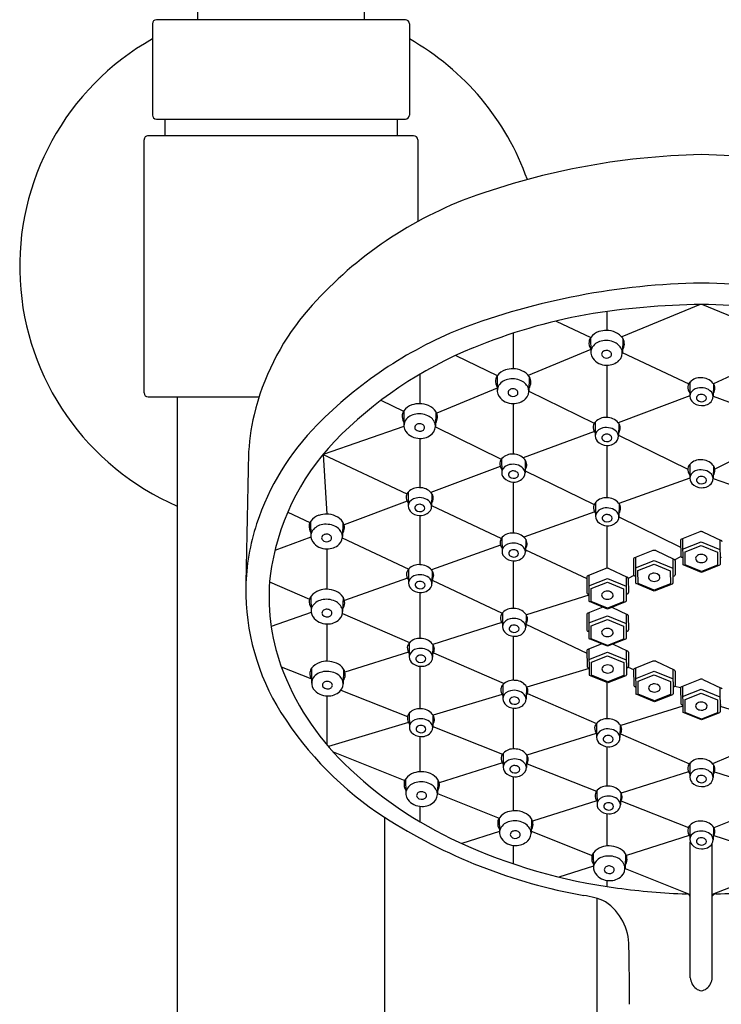
# Model space of a CAD drawing. Units: inches. Extents: x 753.5 to 764.6, y 68.4 to 124.6.
# Drawn here: x 757.8 to 761.1, y 103.5 to 108.2 of the extents above; entities that cross this region are included whole.
import ezdxf

# ---------------------------------------------------------------- set-up
doc = ezdxf.new("R2010")
doc.units = ezdxf.units.IN
doc.header["$LTSCALE"] = 0.64311
doc.header["$MEASUREMENT"] = 0
doc.layers.get('0').update_dxf_attribs({"color": 255, "linetype": 'CONTINUOUS'})

msp = doc.modelspace()

# ---------------------------------------------------------------- linework, layer by layer
for p, q in [((758.6455, 118.8971), (758.6455, 108.2195)), ((759.4371, 118.8971), (759.4371, 108.2195)), ((758.4311, 108.1998), (758.4311, 107.7667)), ((759.6319, 108.2195), (758.4508, 108.2195)), ((759.6515, 108.1998), (759.6515, 107.7667)), ((758.4508, 107.747), (759.6319, 107.747)), ((758.4901, 107.747), (758.4901, 107.6683)), ((759.5925, 107.747), (759.5925, 107.6683)), ((758.3917, 106.4478), (758.3917, 107.6486)), ((759.6712, 107.6683), (758.4114, 107.6683)), ((759.6909, 107.6486), (759.6909, 107.2613)), ((760.5882, 106.8336), (760.5882, 106.7439)), ((761.0314, 106.8669), (760.659, 106.7134)), ((761.0425, 106.8669), (761.4149, 106.7134)), ((760.3476, 106.7884), (760.5121, 106.7106)), ((760.1445, 106.7312), (760.1445, 106.5619)), ((760.5113, 106.7096), (760.5124, 106.6401)), ((760.6645, 106.7061), (760.662, 106.6375)), ((760.5122, 106.6529), (760.2156, 106.5306)), ((759.872, 106.6256), (760.0684, 106.5292)), ((760.6619, 106.6398), (760.9772, 106.4906)), ((761.412, 106.6398), (761.095, 106.4898)), ((760.5882, 106.5791), (760.5882, 106.33)), ((759.701, 106.5364), (759.701, 106.3959)), ((760.0672, 106.5276), (760.0684, 106.4582)), ((760.2204, 106.5242), (760.2179, 106.4556)), ((760.0682, 106.4698), (759.7806, 106.3513)), ((760.9821, 106.4974), (760.9824, 106.4319)), ((761.0945, 106.4904), (761.0933, 106.4304)), ((758.4114, 106.4281), (758.9374, 106.4281)), ((758.5492, 106.4281), (758.5492, 99.3894)), ((759.5162, 106.4125), (759.623, 106.3602)), ((760.2179, 106.4558), (760.5288, 106.3032)), ((760.9824, 106.433), (760.6415, 106.3059)), ((761.0933, 106.4323), (761.4323, 106.3059)), ((760.1445, 106.3972), (760.1445, 106.1559)), ((759.624, 106.3616), (759.6251, 106.2922)), ((759.7772, 106.3582), (759.7747, 106.2896)), ((759.6254, 106.2873), (759.241, 106.1548)), ((759.7745, 106.2859), (760.0875, 106.1326)), ((760.5327, 106.3085), (760.5331, 106.243)), ((760.6452, 106.3015), (760.6439, 106.2415)), ((759.701, 106.2312), (759.701, 105.9973)), ((760.5293, 106.264), (760.1916, 106.1382)), ((760.644, 106.2467), (760.973, 106.0852)), ((761.4298, 106.2467), (761.101, 106.0853)), ((760.5882, 106.1982), (760.5882, 105.9486)), ((759.241, 106.1548), (759.6395, 105.9674)), ((759.241, 106.1548), (759.2593, 105.8715)), ((760.089, 106.1344), (760.0894, 106.0689)), ((760.0823, 106.0974), (759.7528, 105.9746)), ((760.2015, 106.1273), (760.2002, 106.0674)), ((760.9821, 106.1076), (760.9824, 106.0421)), ((761.0945, 106.1005), (761.0933, 106.0406)), ((760.2005, 106.0772), (760.528, 105.9167)), ((760.9824, 106.0419), (760.6452, 105.9224)), ((761.0933, 106.0412), (761.4287, 105.9224)), ((760.1445, 106.0241), (760.1445, 105.7816)), ((759.6452, 105.9758), (759.6455, 105.9103)), ((759.7577, 105.9687), (759.7564, 105.9088)), ((759.6409, 105.9329), (759.3409, 105.821)), ((759.756, 105.9126), (760.0878, 105.7566)), ((760.5345, 105.9271), (760.5349, 105.8616)), ((760.647, 105.92), (760.6457, 105.8601)), ((759.0737, 105.8815), (759.179, 105.8318)), ((759.701, 105.8655), (759.701, 105.6314)), ((760.5314, 105.8821), (760.1945, 105.7627)), ((760.6458, 105.859), (760.9389, 105.7153)), ((759.1823, 105.8372), (759.1834, 105.7678)), ((759.3355, 105.8338), (759.333, 105.7652)), ((760.5882, 105.8168), (760.5882, 105.6145)), ((759.1837, 105.7624), (759.0125, 105.6986)), ((759.3326, 105.7594), (759.6477, 105.6108)), ((760.0906, 105.7601), (760.0909, 105.6946)), ((761.0298, 105.7877), (760.9435, 105.753)), ((761.0443, 105.7873), (761.1304, 105.7466)), ((760.0838, 105.7235), (759.7556, 105.6073)), ((760.2031, 105.7531), (760.2018, 105.6931)), ((760.9387, 105.7483), (760.9391, 105.6744)), ((760.948, 105.7548), (760.9486, 105.6346)), ((760.9482, 105.7059), (761.0367, 105.7405)), ((760.9599, 105.6927), (761.0366, 105.7228)), ((761.0366, 105.7228), (761.1136, 105.6911)), ((761.0367, 105.7405), (761.1256, 105.7042)), ((761.1254, 105.749), (761.1259, 105.633)), ((759.2593, 105.7068), (759.2593, 105.5151)), ((760.202, 105.7029), (760.493, 105.566)), ((760.806, 105.6987), (760.7197, 105.664)), ((760.7242, 105.6658), (760.7248, 105.5456)), ((760.8205, 105.6983), (760.9066, 105.6576)), ((760.91, 105.6552), (760.9401, 105.6705)), ((760.9484, 105.6651), (760.9452, 105.6664)), ((760.9602, 105.631), (760.9599, 105.6927)), ((761.1136, 105.6911), (761.1139, 105.6294)), ((761.1318, 105.6665), (761.1258, 105.6641)), ((760.1445, 105.6498), (760.1445, 105.4238)), ((760.7149, 105.6593), (760.7154, 105.5854)), ((760.7245, 105.6169), (760.813, 105.6515)), ((760.7361, 105.6037), (760.8128, 105.6338)), ((760.8128, 105.6338), (760.8898, 105.6021)), ((760.813, 105.6515), (760.9018, 105.6152)), ((760.9016, 105.66), (760.9022, 105.544)), ((760.9122, 105.6517), (760.9126, 105.584)), ((761.0373, 105.5952), (760.9514, 105.6304)), ((761.0372, 105.5994), (760.9602, 105.631)), ((761.1139, 105.6294), (761.0372, 105.5994)), ((761.1231, 105.6288), (761.0373, 105.5952)), ((759.6468, 105.6099), (759.6472, 105.5443)), ((759.7593, 105.6028), (759.7581, 105.5429)), ((760.4929, 105.5743), (760.4933, 105.5003)), ((760.584, 105.6136), (760.4977, 105.5789)), ((760.5022, 105.5807), (760.5028, 105.4606)), ((760.5985, 105.6132), (760.6846, 105.5726)), ((760.6796, 105.5749), (760.6801, 105.4589)), ((760.7171, 105.5802), (760.6902, 105.5667)), ((760.7246, 105.5761), (760.7214, 105.5774)), ((760.7364, 105.542), (760.7361, 105.6037)), ((760.8898, 105.6021), (760.8901, 105.5405)), ((760.908, 105.5775), (760.902, 105.5751)), ((758.9876, 105.5495), (759.1772, 105.4674)), ((759.6425, 105.5672), (759.3429, 105.461)), ((759.7589, 105.5584), (760.092, 105.4013)), ((760.5024, 105.5318), (760.5909, 105.5665)), ((760.5141, 105.5187), (760.5908, 105.5487)), ((760.5908, 105.5487), (760.6678, 105.5171)), ((760.5909, 105.5665), (760.6798, 105.5301)), ((760.6902, 105.5667), (760.6905, 105.4989)), ((760.8135, 105.5062), (760.7276, 105.5415)), ((760.8134, 105.5104), (760.7364, 105.542)), ((760.8901, 105.5405), (760.8134, 105.5104)), ((760.8993, 105.5398), (760.8135, 105.5062)), ((759.1835, 105.4808), (759.1847, 105.4114)), ((759.3367, 105.4773), (759.3342, 105.4087)), ((759.701, 105.4996), (759.701, 105.2812)), ((760.5027, 105.4865), (760.2065, 105.393)), ((760.5026, 105.4911), (760.4994, 105.4924)), ((760.5144, 105.457), (760.5141, 105.5187)), ((760.6678, 105.5171), (760.6681, 105.4554)), ((760.686, 105.4924), (760.68, 105.4901)), ((760.5689, 105.4304), (760.4977, 105.4018)), ((760.5915, 105.4211), (760.5056, 105.4564)), ((760.5914, 105.4254), (760.5144, 105.457)), ((760.6681, 105.4554), (760.5914, 105.4254)), ((760.6773, 105.4547), (760.5915, 105.4211)), ((759.1851, 105.4051), (758.995, 105.3378)), ((759.3334, 105.3998), (759.6523, 105.2617)), ((760.0926, 105.4021), (760.093, 105.3366)), ((760.2051, 105.395), (760.2038, 105.3351)), ((760.4929, 105.3971), (760.4934, 105.3232)), ((760.5022, 105.4036), (760.5028, 105.2834)), ((760.5025, 105.3547), (760.591, 105.3893)), ((760.591, 105.3893), (760.6798, 105.353)), ((760.6126, 105.4294), (760.6846, 105.3954)), ((760.6796, 105.3978), (760.6802, 105.2818)), ((760.6902, 105.3896), (760.6906, 105.3218)), ((759.2593, 105.3503), (759.2593, 105.1729)), ((760.0899, 105.3563), (759.7623, 105.2529)), ((760.2041, 105.3484), (760.4941, 105.2117)), ((760.5141, 105.3415), (760.5908, 105.3716)), ((760.5144, 105.2798), (760.5141, 105.3415)), ((760.5908, 105.3716), (760.6678, 105.3399)), ((760.6678, 105.3399), (760.6681, 105.2783)), ((760.1445, 105.2919), (760.1445, 105.0826)), ((760.5027, 105.3139), (760.4994, 105.3152)), ((760.686, 105.3153), (760.68, 105.3129)), ((759.6502, 105.2595), (759.6505, 105.194)), ((759.7626, 105.2525), (759.7614, 105.1925)), ((760.5645, 105.2551), (760.4988, 105.2286)), ((760.5915, 105.244), (760.5056, 105.2793)), ((760.5914, 105.2482), (760.5144, 105.2798)), ((760.6681, 105.2783), (760.5914, 105.2482)), ((760.6773, 105.2776), (760.5915, 105.244)), ((760.6178, 105.2543), (760.6857, 105.2223)), ((759.6461, 105.2163), (759.3448, 105.1212)), ((759.7653, 105.2128), (760.1009, 105.0676)), ((760.494, 105.224), (760.4944, 105.15)), ((760.5033, 105.2304), (760.5039, 105.1103)), ((760.5036, 105.1815), (760.5921, 105.2162)), ((760.5152, 105.1684), (760.5919, 105.1984)), ((760.5919, 105.1984), (760.6689, 105.1668)), ((760.5921, 105.2162), (760.6809, 105.1798)), ((760.6807, 105.2246), (760.6812, 105.1086)), ((760.6913, 105.2164), (760.6917, 105.1486)), ((760.5155, 105.1067), (760.5152, 105.1684)), ((760.6689, 105.1668), (760.6692, 105.1051)), ((760.8068, 105.1732), (760.7206, 105.1385)), ((760.8213, 105.1728), (760.9074, 105.1321)), ((759.0429, 105.1472), (759.1835, 105.0917)), ((759.1859, 105.1386), (759.1871, 105.0692)), ((759.3391, 105.1351), (759.3366, 105.0665)), ((759.701, 105.1494), (759.701, 104.9476)), ((760.5038, 105.1385), (760.2089, 105.0501)), ((760.5037, 105.1408), (760.5005, 105.1421)), ((760.5926, 105.0708), (760.5067, 105.1061)), ((760.5925, 105.0751), (760.5155, 105.1067)), ((760.6692, 105.1051), (760.5925, 105.0751)), ((760.6784, 105.1044), (760.5926, 105.0708)), ((760.6871, 105.1421), (760.6811, 105.1398)), ((760.6902, 105.1448), (760.7157, 105.1338)), ((760.7157, 105.1338), (760.7162, 105.0599)), ((760.7251, 105.1403), (760.7256, 105.0201)), ((760.7253, 105.0914), (760.8138, 105.126)), ((760.7369, 105.0782), (760.8136, 105.1083)), ((760.8136, 105.1083), (760.8906, 105.0766)), ((760.8138, 105.126), (760.9026, 105.0897)), ((760.9024, 105.1345), (760.903, 105.0185)), ((760.913, 105.1263), (760.9134, 105.0585)), ((760.0941, 105.0609), (760.0944, 104.9953)), ((760.5882, 105.0726), (760.5882, 104.8995)), ((760.7372, 105.0165), (760.7369, 105.0782)), ((760.8906, 105.0766), (760.8909, 105.015)), ((761.0298, 105.087), (760.9435, 105.0523)), ((761.0443, 105.0866), (761.1304, 105.046)), ((759.3259, 105.0354), (759.6423, 104.9104)), ((760.0915, 105.0149), (759.7643, 104.9168)), ((760.2065, 105.0538), (760.2053, 104.9939)), ((760.2115, 105.0197), (760.5395, 104.8777)), ((760.7255, 105.0506), (760.7222, 105.0519)), ((760.8143, 104.9807), (760.7284, 105.016)), ((760.8142, 104.9849), (760.7372, 105.0165)), ((760.8909, 105.015), (760.8142, 104.9849)), ((760.9001, 105.0143), (760.8143, 104.9807)), ((760.9089, 105.052), (760.9028, 105.0496)), ((760.9119, 105.0547), (760.9388, 105.0479)), ((760.9387, 105.0477), (760.9391, 104.9737)), ((760.948, 105.0541), (760.9486, 104.9339)), ((760.9482, 105.0052), (761.0367, 105.0399)), ((760.9599, 104.9921), (761.0366, 105.0221)), ((761.0366, 105.0221), (761.1136, 104.9905)), ((761.0367, 105.0399), (761.1256, 105.0035)), ((761.1254, 105.0483), (761.1259, 104.9323)), ((759.2593, 105.0082), (759.2593, 104.7762)), ((760.9484, 104.9645), (760.9452, 104.9657)), ((760.9602, 104.9304), (760.9599, 104.9921)), ((761.1136, 104.9905), (761.1139, 104.9288)), ((761.1318, 104.9658), (761.1258, 104.9635)), ((759.6505, 104.9258), (759.6509, 104.8603)), ((759.763, 104.9188), (759.7617, 104.8588)), ((760.1445, 104.9508), (760.1445, 104.7569)), ((760.9485, 104.96), (760.6542, 104.8672)), ((761.0373, 104.8945), (760.9514, 104.9298)), ((761.0372, 104.8988), (760.9602, 104.9304)), ((761.1139, 104.9288), (761.0372, 104.8988)), ((761.1231, 104.9281), (761.0373, 104.8945)), ((761.1258, 104.9599), (761.4197, 104.8672)), ((759.6469, 104.8816), (759.2665, 104.7676)), ((760.5395, 104.8777), (760.5399, 104.8122)), ((760.652, 104.8707), (760.6508, 104.8107)), ((759.7618, 104.8632), (760.0935, 104.7321)), ((760.5377, 104.8305), (760.2091, 104.7268)), ((760.6531, 104.8285), (760.9808, 104.6867)), ((761.4207, 104.8285), (761.0908, 104.6857)), ((759.701, 104.8157), (759.701, 104.6484)), ((759.2888, 104.7423), (759.6288, 104.6065)), ((760.0958, 104.7351), (760.0962, 104.6695)), ((760.5882, 104.7678), (760.5882, 104.5805)), ((760.0927, 104.6901), (759.7924, 104.5954)), ((760.2083, 104.728), (760.2071, 104.6681)), ((760.2097, 104.6862), (760.5394, 104.556)), ((760.9821, 104.6882), (760.9824, 104.6227)), ((760.9764, 104.6484), (760.6568, 104.5473)), ((761.0945, 104.6811), (761.0933, 104.6212)), ((761.0998, 104.6477), (761.4171, 104.5473)), ((759.6331, 104.6142), (759.6343, 104.5448)), ((759.7864, 104.6107), (759.7839, 104.5421)), ((760.1445, 104.6251), (760.1445, 104.4628)), ((759.6343, 104.5455), (759.6343, 104.5455)), ((759.7839, 104.5446), (760.077, 104.4275)), ((760.5416, 104.5587), (760.542, 104.4932)), ((760.6541, 104.5516), (760.6528, 104.4917)), ((760.5404, 104.5105), (760.2359, 104.4142)), ((760.6556, 104.51), (760.976, 104.3834)), ((761.4183, 104.51), (761.0963, 104.3828)), ((759.701, 104.4841), (759.701, 104.4111)), ((760.5882, 104.449), (760.5882, 104.2958)), ((759.5334, 104.4327), (759.5334, 99.3894)), ((760.0778, 104.4287), (760.0789, 104.3593)), ((760.231, 104.4252), (760.2285, 104.3566)), ((760.0789, 104.3645), (759.8998, 104.3079)), ((760.2289, 104.3669), (760.5185, 104.2513)), ((760.9821, 104.3926), (760.9824, 104.3271)), ((761.0945, 104.3855), (761.0933, 104.3256)), ((760.98, 104.3458), (760.681, 104.2504)), ((760.9847, 103.6704), (760.9847, 104.3142)), ((761.0891, 103.6704), (761.0891, 104.3084)), ((761.0966, 104.3449), (761.3929, 104.2504)), ((760.1445, 104.2987), (760.1445, 104.2112)), ((760.524, 104.2619), (760.5251, 104.1925)), ((760.6772, 104.2584), (760.6747, 104.1898)), ((760.525, 104.2007), (760.361, 104.1483)), ((760.6747, 104.1889), (760.9847, 104.065)), ((761.3992, 104.1889), (761.0891, 104.065)), ((760.5882, 104.1322), (760.5882, 104.1035)), ((760.5425, 99.3113), (760.5425, 104.0466))]:
    msp.add_line(p, q)
for centre, radius, start, end in [((758.4508, 108.1998), 0.0197, 90, 180), ((759.6319, 108.1998), 0.0197, 0, 89.9929), ((759.0413, 107.0482), 1.2402, 119.4763, 246.6201), ((759.0413, 107.0482), 1.2402, 19.4022, 60.5237), ((758.4508, 107.7667), 0.0197, 180, 270), ((759.6319, 107.7667), 0.0197, 270, 0), ((758.4114, 107.6486), 0.0197, 89.998, 180), ((759.6712, 107.6486), 0.0197, 0, 90), ((761.1105, 104.1332), 3.4465, 91.2231, 110.5203), ((760.9634, 104.1332), 3.4465, 69.4797, 88.7769), ((760.6083, 105.5894), 1.907, 111.7255, 139.824), ((761.0961, 103.5492), 3.4204, 90.9909, 110.6222), ((760.9778, 103.5492), 3.4204, 69.3778, 89.0091), ((761.0651, 103.4567), 3.4103, 90.4723, 99.7226), ((761.0088, 103.4567), 3.4103, 80.2774, 89.5277), ((760.0789, 106.0589), 1.1998, 140.646, 166.2563), ((760.9552, 104.2419), 2.618, 100.2543, 112.4682), ((760.6564, 104.8763), 2.0242, 112.204, 135.4573), ((760.5849, 106.636), 0.1079, 88.7698, 108.4902), ((760.5855, 106.633), 0.1109, 66.5463, 89.1522), ((760.5455, 106.6851), 0.042, 142.2409, 172.6596), ((760.5747, 106.6641), 0.078, 107.9889, 143.1932), ((760.5749, 106.628), 0.0664, 102.0173, 151.4257), ((760.585, 106.5988), 0.0971, 65.0236, 104.2707), ((760.5991, 106.662), 0.0789, 34.3148, 67.187), ((760.6204, 106.6799), 0.0513, 325.1276, 31.2069), ((760.6628, 104.9017), 1.8966, 111.9241, 136.1148), ((760.556, 106.6856), 0.0524, 174.6888, 213.2449), ((760.5611, 106.6401), 0.0487, 156.2548, 215.1365), ((760.5838, 106.6265), 0.0218, 102.1555, 145.9657), ((760.5865, 106.6184), 0.0303, 84.9757, 103.8595), ((760.587, 106.6208), 0.0279, 52.5561, 85.7502), ((760.6016, 106.6298), 0.062, 17.4802, 66.876), ((760.6114, 106.6375), 0.0506, 313.3305, 12.4931), ((760.5867, 106.6604), 0.0813, 216.4371, 270.7965), ((760.5779, 106.6311), 0.0143, 148.0682, 215.7021), ((760.5879, 106.6407), 0.0281, 219.5952, 306.9931), ((760.591, 106.6599), 0.0809, 267.756, 312.9409), ((760.5956, 106.6303), 0.0151, 307.3206, 56.4702), ((760.1307, 106.4822), 0.078, 107.9889, 143.1932), ((760.1408, 106.454), 0.1079, 88.7698, 108.4902), ((760.1415, 106.4511), 0.1109, 66.5463, 89.1522), ((760.1551, 106.4801), 0.0789, 34.3148, 67.187), ((760.112, 106.5037), 0.0524, 174.6888, 213.2449), ((760.1014, 106.5032), 0.042, 142.2409, 172.6596), ((760.1308, 106.446), 0.0664, 102.0173, 151.4257), ((760.1409, 106.4169), 0.0971, 65.0236, 104.2707), ((760.1764, 106.498), 0.0513, 325.1276, 31.2069), ((761.0299, 106.456), 0.0632, 84.1273, 137.044), ((761.0386, 106.4503), 0.0686, 39.5638, 91.873), ((760.117, 106.4582), 0.0487, 156.2548, 215.1365), ((760.1397, 106.4446), 0.0218, 102.1555, 145.9657), ((760.1424, 106.4365), 0.0303, 84.9757, 103.8595), ((760.143, 106.4389), 0.0279, 52.5561, 85.7502), ((760.1516, 106.4484), 0.0151, 307.3206, 56.4702), ((760.1576, 106.4479), 0.062, 17.4802, 66.876), ((760.1674, 106.4556), 0.0506, 313.3305, 12.4931), ((761.0201, 106.4753), 0.0471, 176.4549, 216.723), ((761.0094, 106.473), 0.0367, 134.5327, 171.7792), ((761.026, 106.4246), 0.0455, 98.3484, 159.0275), ((761.0363, 106.3962), 0.0754, 76.0578, 102.9006), ((761.0416, 106.4123), 0.0584, 42.5886, 77.2967), ((761.0642, 106.4685), 0.0375, 321.8006, 43.0087), ((758.4114, 106.4478), 0.0197, 180, 269.9938), ((760.1427, 106.4785), 0.0813, 216.4371, 270.7965), ((760.1338, 106.4492), 0.0143, 148.0682, 215.7021), ((760.1439, 106.4588), 0.0281, 219.5952, 306.9931), ((760.147, 106.478), 0.0809, 267.756, 312.9409), ((761.0195, 106.4319), 0.037, 165.9471, 221.5883), ((761.028, 106.423), 0.0139, 152.0783, 227.1684), ((761.0355, 106.4164), 0.0237, 83.1822, 146.517), ((761.0383, 106.4344), 0.0293, 227.6372, 305.4909), ((761.0376, 106.4116), 0.0284, 51.0274, 88.4181), ((761.0471, 106.4221), 0.0142, 305.477, 54.1597), ((761.0599, 106.4294), 0.0334, 325.7188, 42.3332), ((759.6874, 106.3162), 0.078, 107.9889, 143.1932), ((759.6975, 106.288), 0.1079, 88.7698, 108.4902), ((759.6982, 106.2851), 0.1109, 66.5463, 89.1522), ((759.7118, 106.3141), 0.0789, 34.3148, 67.187), ((761.0376, 106.4493), 0.0621, 222.4444, 270.7789), ((761.0415, 106.4438), 0.0568, 266.9684, 324.1603), ((759.9083, 106.1107), 1.0218, 166.8049, 178.2932), ((759.6687, 106.3377), 0.0524, 174.6888, 213.2449), ((759.6582, 106.3372), 0.042, 142.2409, 172.6596), ((759.6876, 106.28), 0.0664, 102.0173, 151.4257), ((759.6977, 106.2509), 0.0971, 65.0236, 104.2707), ((759.7143, 106.2819), 0.062, 17.4802, 66.876), ((759.7331, 106.332), 0.0513, 325.1276, 31.2069), ((760.5806, 106.2671), 0.0632, 84.1273, 137.044), ((760.5893, 106.2614), 0.0686, 39.5638, 91.873), ((760.0803, 105.4433), 1.216, 135.4573, 161.6749), ((759.6738, 106.2922), 0.0487, 156.2548, 215.1365), ((759.6906, 106.2832), 0.0143, 148.0682, 215.7021), ((759.6965, 106.2786), 0.0218, 102.1555, 145.9657), ((759.7006, 106.2928), 0.0281, 219.5952, 306.9931), ((759.6991, 106.2705), 0.0303, 84.9757, 103.8595), ((759.6997, 106.2729), 0.0279, 52.5561, 85.7502), ((759.7083, 106.2824), 0.0151, 307.3206, 56.4702), ((759.7241, 106.2896), 0.0506, 313.3305, 12.4931), ((760.5708, 106.2864), 0.0471, 176.4549, 216.723), ((760.56, 106.284), 0.0367, 134.5327, 171.7792), ((760.5767, 106.2357), 0.0455, 98.3484, 159.0275), ((760.5869, 106.2073), 0.0754, 76.0578, 102.9006), ((760.5922, 106.2234), 0.0584, 42.5886, 77.2967), ((760.6148, 106.2796), 0.0375, 321.8006, 43.0087), ((759.6994, 106.3125), 0.0813, 216.4371, 270.7965), ((759.7037, 106.312), 0.0809, 267.756, 312.9409), ((760.5701, 106.243), 0.037, 165.9471, 221.5883), ((760.5787, 106.234), 0.0139, 152.0783, 227.1684), ((760.5862, 106.2274), 0.0237, 83.1822, 146.517), ((760.5882, 106.2227), 0.0284, 51.0274, 88.4181), ((760.5978, 106.2332), 0.0142, 305.477, 54.1597), ((760.6106, 106.2405), 0.0334, 325.7188, 42.3332), ((760.116, 105.4313), 1.1355, 136.2464, 172.5608), ((760.5883, 106.2603), 0.0621, 222.4444, 270.7789), ((760.589, 106.2455), 0.0293, 227.6372, 305.4909), ((760.5921, 106.2549), 0.0568, 266.9684, 324.1603), ((972.5488, 101.427), 213.7138, 178.736071, 178.901328), ((760.1164, 106.1099), 0.0367, 134.5327, 171.7792), ((760.1369, 106.093), 0.0632, 84.1273, 137.044), ((760.1456, 106.0873), 0.0686, 39.5638, 91.873), ((760.1271, 106.1122), 0.0471, 176.4549, 216.723), ((760.133, 106.0616), 0.0455, 98.3484, 159.0275), ((760.1432, 106.0331), 0.0754, 76.0578, 102.9006), ((760.1485, 106.0493), 0.0584, 42.5886, 77.2967), ((760.1669, 106.0663), 0.0334, 325.7188, 42.3332), ((760.1711, 106.1054), 0.0375, 321.8006, 43.0087), ((761.0201, 106.0855), 0.0471, 176.4549, 216.723), ((761.0094, 106.0831), 0.0367, 134.5327, 171.7792), ((761.0299, 106.0662), 0.0632, 84.1273, 137.044), ((761.0386, 106.0605), 0.0686, 39.5638, 91.873), ((761.0642, 106.0786), 0.0375, 321.8006, 43.0087), ((760.1264, 106.0689), 0.037, 165.9471, 221.5883), ((760.1446, 106.0862), 0.0621, 222.4444, 270.7789), ((760.135, 106.0599), 0.0139, 152.0783, 227.1684), ((760.1425, 106.0533), 0.0237, 83.1822, 146.517), ((760.1453, 106.0714), 0.0293, 227.6372, 305.4909), ((760.1445, 106.0485), 0.0284, 51.0274, 88.4181), ((760.1484, 106.0808), 0.0568, 266.9684, 324.1603), ((760.1541, 106.0591), 0.0142, 305.477, 54.1597), ((761.0195, 106.0421), 0.037, 165.9471, 221.5883), ((761.026, 106.0348), 0.0455, 98.3484, 159.0275), ((761.028, 106.0331), 0.0139, 152.0783, 227.1684), ((761.0355, 106.0265), 0.0237, 83.1822, 146.517), ((761.0363, 106.0063), 0.0754, 76.0578, 102.9006), ((761.0376, 106.0217), 0.0284, 51.0274, 88.4181), ((761.0416, 106.0225), 0.0584, 42.5886, 77.2967), ((761.0471, 106.0323), 0.0142, 305.477, 54.1597), ((761.0599, 106.0395), 0.0334, 325.7188, 42.3332), ((759.693, 105.9344), 0.0632, 84.1273, 137.044), ((759.7017, 105.9287), 0.0686, 39.5638, 91.873), ((761.0376, 106.0594), 0.0621, 222.4444, 270.7789), ((761.0383, 106.0446), 0.0293, 227.6372, 305.4909), ((761.0415, 106.054), 0.0568, 266.9684, 324.1603), ((759.6832, 105.9537), 0.0471, 176.4549, 216.723), ((759.6725, 105.9513), 0.0367, 134.5327, 171.7792), ((759.6891, 105.903), 0.0455, 98.3484, 159.0275), ((759.6994, 105.8746), 0.0754, 76.0578, 102.9006), ((759.7047, 105.8907), 0.0584, 42.5886, 77.2967), ((759.7273, 105.9468), 0.0375, 321.8006, 43.0087), ((760.5824, 105.8857), 0.0632, 84.1273, 137.044), ((760.5911, 105.88), 0.0686, 39.5638, 91.873), ((759.6826, 105.9103), 0.037, 165.9471, 221.5883), ((759.6911, 105.9013), 0.0139, 152.0783, 227.1684), ((759.6986, 105.8947), 0.0237, 83.1822, 146.517), ((759.7007, 105.8899), 0.0284, 51.0274, 88.4181), ((759.7102, 105.9005), 0.0142, 305.477, 54.1597), ((759.723, 105.9077), 0.0334, 325.7188, 42.3332), ((760.5726, 105.905), 0.0471, 176.4549, 216.723), ((760.5619, 105.9026), 0.0367, 134.5327, 171.7792), ((760.5785, 105.8543), 0.0455, 98.3484, 159.0275), ((760.5887, 105.8259), 0.0754, 76.0578, 102.9006), ((760.594, 105.842), 0.0584, 42.5886, 77.2967), ((760.6166, 105.8981), 0.0375, 321.8006, 43.0087), ((759.2457, 105.7918), 0.078, 107.9889, 143.1932), ((759.2559, 105.7636), 0.1079, 88.7698, 108.4902), ((759.2565, 105.7607), 0.1109, 66.5463, 89.1522), ((759.2701, 105.7897), 0.0789, 34.3148, 67.187), ((759.7007, 105.9276), 0.0621, 222.4444, 270.7789), ((759.7014, 105.9128), 0.0293, 227.6372, 305.4909), ((759.7046, 105.9222), 0.0568, 266.9684, 324.1603), ((760.5719, 105.8616), 0.037, 165.9471, 221.5883), ((760.5805, 105.8526), 0.0139, 152.0783, 227.1684), ((760.588, 105.846), 0.0237, 83.1822, 146.517), ((760.59, 105.8412), 0.0284, 51.0274, 88.4181), ((760.5996, 105.8518), 0.0142, 305.477, 54.1597), ((760.6124, 105.859), 0.0334, 325.7188, 42.3332), ((759.8991, 105.5033), 1.0251, 161.6783, 178.7972), ((759.227, 105.8133), 0.0524, 174.6888, 213.2449), ((759.2165, 105.8128), 0.042, 142.2409, 172.6596), ((759.2459, 105.7556), 0.0664, 102.0173, 151.4257), ((759.256, 105.7265), 0.0971, 65.0236, 104.2707), ((759.2726, 105.7575), 0.062, 17.4802, 66.876), ((759.2914, 105.8076), 0.0513, 325.1276, 31.2069), ((760.5901, 105.8789), 0.0621, 222.4444, 270.7789), ((760.5908, 105.8641), 0.0293, 227.6372, 305.4909), ((760.5939, 105.8735), 0.0568, 266.9684, 324.1603), ((759.2321, 105.7678), 0.0487, 156.2548, 215.1365), ((759.2489, 105.7588), 0.0143, 148.0682, 215.7021), ((759.2548, 105.7542), 0.0218, 102.1555, 145.9657), ((759.2575, 105.7461), 0.0303, 84.9757, 103.8595), ((759.258, 105.7485), 0.0279, 52.5561, 85.7502), ((759.2666, 105.758), 0.0151, 307.3206, 56.4702), ((759.2824, 105.7652), 0.0506, 313.3305, 12.4931), ((760.1179, 105.7357), 0.0367, 134.5327, 171.7792), ((760.1384, 105.7187), 0.0632, 84.1273, 137.044), ((760.1472, 105.713), 0.0686, 39.5638, 91.873), ((761.0364, 105.7657), 0.0229, 69.9483, 106.7104), ((759.2577, 105.7881), 0.0813, 216.4371, 270.7965), ((759.2589, 105.7684), 0.0281, 219.5952, 306.9931), ((759.262, 105.7876), 0.0809, 267.756, 312.9409), ((760.1286, 105.738), 0.0471, 176.4549, 216.723), ((760.1346, 105.6873), 0.0455, 98.3484, 159.0275), ((760.1448, 105.6589), 0.0754, 76.0578, 102.9006), ((760.1501, 105.675), 0.0584, 42.5886, 77.2967), ((760.1684, 105.6921), 0.0334, 325.7188, 42.3332), ((760.1727, 105.7312), 0.0375, 321.8006, 43.0087), ((760.9446, 105.7471), 0.00599, 99.9541, 168.1264), ((761.1257, 105.7365), 0.0112, 22.4618, 64.9406), ((760.128, 105.6946), 0.037, 165.9471, 221.5883), ((760.1461, 105.7119), 0.0621, 222.4444, 270.7789), ((760.1365, 105.6857), 0.0139, 152.0783, 227.1684), ((760.1441, 105.6791), 0.0237, 83.1822, 146.517), ((760.1468, 105.6971), 0.0293, 227.6372, 305.4909), ((760.1461, 105.6743), 0.0284, 51.0274, 88.4181), ((760.15, 105.7065), 0.0568, 266.9684, 324.1603), ((760.1556, 105.6848), 0.0142, 305.477, 54.1597), ((760.8126, 105.6767), 0.0229, 69.9483, 106.7104), ((760.9479, 105.6745), 0.00878, 181.2003, 217.3131), ((760.9487, 105.6762), 0.0104, 222.2461, 250.516), ((761.0237, 105.6611), 0.0141, 135.0894, 217.4856), ((761.0351, 105.6497), 0.0302, 86.5677, 135.0894), ((761.0385, 105.6499), 0.03, 34.9339, 92.9061), ((761.0495, 105.6603), 0.0151, 298.9073, 26.7811), ((759.6947, 105.5685), 0.0632, 84.1273, 137.044), ((759.7034, 105.5628), 0.0686, 39.5638, 91.873), ((760.7208, 105.6581), 0.00599, 99.9541, 168.1264), ((760.9019, 105.6475), 0.0112, 22.4618, 64.9406), ((760.9531, 105.6346), 0.0045, 180.2694, 247.6737), ((761.0337, 105.6687), 0.0267, 217.4856, 262.1541), ((761.0376, 105.6777), 0.0362, 257.9079, 302.043), ((761.1214, 105.633), 0.0045, 291.39, 0.2774), ((759.9554, 105.4776), 0.9705, 174.0488, 199.6284), ((759.6849, 105.5877), 0.0471, 176.4549, 216.723), ((759.6742, 105.5854), 0.0367, 134.5327, 171.7792), ((759.6908, 105.537), 0.0455, 98.3484, 159.0275), ((759.701, 105.5086), 0.0754, 76.0578, 102.9006), ((759.7063, 105.5247), 0.0584, 42.5886, 77.2967), ((759.7289, 105.5809), 0.0375, 321.8006, 43.0087), ((760.4988, 105.573), 0.00599, 99.9541, 168.1264), ((760.5906, 105.5917), 0.0229, 69.9483, 106.7104), ((760.6799, 105.5624), 0.0112, 22.4618, 64.9406), ((760.7241, 105.5855), 0.00878, 181.2003, 217.3131), ((760.7249, 105.5872), 0.0104, 222.2461, 250.516), ((760.7999, 105.5721), 0.0141, 135.0894, 217.4856), ((760.8113, 105.5607), 0.0302, 86.5677, 135.0894), ((760.8147, 105.5609), 0.03, 34.9339, 92.9061), ((760.8257, 105.5713), 0.0151, 298.9073, 26.7811), ((760.9043, 105.5849), 0.0083, 296.733, 353.634), ((759.9727, 105.5121), 1.0985, 179.3363, 212.0196), ((759.6842, 105.5443), 0.037, 165.9471, 221.5883), ((759.6928, 105.5354), 0.0139, 152.0783, 227.1684), ((759.7003, 105.5288), 0.0237, 83.1822, 146.517), ((759.7031, 105.5469), 0.0293, 227.6372, 305.4909), ((759.7023, 105.524), 0.0284, 51.0274, 88.4181), ((759.7119, 105.5346), 0.0142, 305.477, 54.1597), ((759.7247, 105.5418), 0.0334, 325.7188, 42.3332), ((760.7293, 105.5456), 0.0045, 180.2694, 247.6737), ((760.8099, 105.5797), 0.0267, 217.4856, 262.1541), ((760.8138, 105.5887), 0.0362, 257.9079, 302.043), ((760.8977, 105.544), 0.0045, 291.39, 0.2774), ((759.2177, 105.4563), 0.042, 142.2409, 172.6596), ((759.247, 105.4353), 0.078, 107.9889, 143.1932), ((759.2571, 105.4072), 0.1079, 88.7698, 108.4902), ((759.2578, 105.4042), 0.1109, 66.5463, 89.1522), ((759.2713, 105.4332), 0.0789, 34.3148, 67.187), ((759.2926, 105.4512), 0.0513, 325.1276, 31.2069), ((759.7024, 105.5617), 0.0621, 222.4444, 270.7789), ((759.7062, 105.5563), 0.0568, 266.9684, 324.1603), ((760.5021, 105.5005), 0.00878, 181.2003, 217.3131), ((760.5029, 105.5022), 0.0104, 222.2461, 250.516), ((760.5779, 105.487), 0.0141, 135.0894, 217.4856), ((760.5879, 105.4947), 0.0267, 217.4856, 262.1541), ((760.5893, 105.4756), 0.0302, 86.5677, 135.0894), ((760.5927, 105.4759), 0.03, 34.9339, 92.9061), ((760.6037, 105.4862), 0.0151, 298.9073, 26.7811), ((760.6823, 105.4999), 0.0083, 296.733, 353.634), ((759.2282, 105.4569), 0.0524, 174.6888, 213.2449), ((759.2333, 105.4114), 0.0487, 156.2548, 215.1365), ((759.2471, 105.3992), 0.0664, 102.0173, 151.4257), ((759.2572, 105.3701), 0.0971, 65.0236, 104.2707), ((759.2739, 105.4011), 0.062, 17.4802, 66.876), ((760.5073, 105.4606), 0.0045, 180.2694, 247.6737), ((760.5918, 105.5036), 0.0362, 257.9079, 302.043), ((760.6756, 105.4589), 0.0045, 291.39, 0.2774), ((759.2501, 105.4024), 0.0143, 148.0682, 215.7021), ((759.256, 105.3977), 0.0218, 102.1555, 145.9657), ((759.2601, 105.4119), 0.0281, 219.5952, 306.9931), ((759.2587, 105.3896), 0.0303, 84.9757, 103.8595), ((759.2593, 105.392), 0.0279, 52.5561, 85.7502), ((759.2679, 105.4015), 0.0151, 307.3206, 56.4702), ((759.2836, 105.4087), 0.0506, 313.3305, 12.4931), ((760.1199, 105.3776), 0.0367, 134.5327, 171.7792), ((760.1405, 105.3607), 0.0632, 84.1273, 137.044), ((760.1492, 105.355), 0.0686, 39.5638, 91.873), ((760.1747, 105.3731), 0.0375, 321.8006, 43.0087), ((760.4988, 105.3959), 0.00599, 99.9541, 168.1264), ((760.6799, 105.3853), 0.0112, 22.4618, 64.9406), ((759.259, 105.4317), 0.0813, 216.4371, 270.7965), ((759.2633, 105.4311), 0.0809, 267.756, 312.9409), ((760.1307, 105.3799), 0.0471, 176.4549, 216.723), ((760.13, 105.3366), 0.037, 165.9471, 221.5883), ((760.1366, 105.3293), 0.0455, 98.3484, 159.0275), ((760.1461, 105.321), 0.0237, 83.1822, 146.517), ((760.1468, 105.3008), 0.0754, 76.0578, 102.9006), ((760.1481, 105.3162), 0.0284, 51.0274, 88.4181), ((760.1521, 105.317), 0.0584, 42.5886, 77.2967), ((760.1577, 105.3268), 0.0142, 305.477, 54.1597), ((760.1705, 105.334), 0.0334, 325.7188, 42.3332), ((760.1482, 105.3539), 0.0621, 222.4444, 270.7789), ((760.1386, 105.3276), 0.0139, 152.0783, 227.1684), ((760.1489, 105.3391), 0.0293, 227.6372, 305.4909), ((760.152, 105.3485), 0.0568, 266.9684, 324.1603), ((760.5021, 105.3234), 0.00878, 181.2003, 217.3131), ((760.5029, 105.325), 0.0104, 222.2461, 250.516), ((760.5779, 105.3099), 0.0141, 135.0894, 217.4856), ((760.5879, 105.3175), 0.0267, 217.4856, 262.1541), ((760.5894, 105.2985), 0.0302, 86.5677, 135.0894), ((760.5918, 105.3265), 0.0362, 257.9079, 302.043), ((760.5927, 105.2987), 0.03, 34.9339, 92.9061), ((760.6037, 105.3091), 0.0151, 298.9073, 26.7811), ((760.6823, 105.3227), 0.0083, 296.733, 353.634), ((759.6775, 105.235), 0.0367, 134.5327, 171.7792), ((759.698, 105.2181), 0.0632, 84.1273, 137.044), ((759.7067, 105.2124), 0.0686, 39.5638, 91.873), ((759.7322, 105.2305), 0.0375, 321.8006, 43.0087), ((760.5073, 105.2834), 0.0045, 180.2694, 247.6737), ((760.6757, 105.2818), 0.0045, 291.39, 0.2774), ((759.6882, 105.2374), 0.0471, 176.4549, 216.723), ((759.6876, 105.194), 0.037, 165.9471, 221.5883), ((759.6941, 105.1867), 0.0455, 98.3484, 159.0275), ((759.7036, 105.1784), 0.0237, 83.1822, 146.517), ((759.7043, 105.1583), 0.0754, 76.0578, 102.9006), ((759.7057, 105.1737), 0.0284, 51.0274, 88.4181), ((759.7096, 105.1744), 0.0584, 42.5886, 77.2967), ((759.728, 105.1915), 0.0334, 325.7188, 42.3332), ((760.4999, 105.2227), 0.00599, 99.9541, 168.1264), ((760.681, 105.2121), 0.0112, 22.4618, 64.9406), ((760.2204, 105.5851), 1.2563, 200.1846, 225.632), ((759.2494, 105.0931), 0.078, 107.9889, 143.1932), ((759.2595, 105.065), 0.1079, 88.7698, 108.4902), ((759.2602, 105.062), 0.1109, 66.5463, 89.1522), ((759.2738, 105.0911), 0.0789, 34.3148, 67.187), ((759.7057, 105.2113), 0.0621, 222.4444, 270.7789), ((759.6961, 105.185), 0.0139, 152.0783, 227.1684), ((759.7064, 105.1965), 0.0293, 227.6372, 305.4909), ((759.7096, 105.2059), 0.0568, 266.9684, 324.1603), ((759.7152, 105.1842), 0.0142, 305.477, 54.1597), ((760.5032, 105.1502), 0.00878, 181.2003, 217.3131), ((760.5904, 105.1253), 0.0302, 86.5677, 135.0894), ((760.5938, 105.1256), 0.03, 34.9339, 92.9061), ((760.8134, 105.1513), 0.0229, 69.9483, 106.7104), ((759.2307, 105.1147), 0.0524, 174.6888, 213.2449), ((759.2201, 105.1141), 0.042, 142.2409, 172.6596), ((759.2495, 105.057), 0.0664, 102.0173, 151.4257), ((759.2596, 105.0279), 0.0971, 65.0236, 104.2707), ((759.2763, 105.0589), 0.062, 17.4802, 66.876), ((759.2951, 105.109), 0.0513, 325.1276, 31.2069), ((760.504, 105.1519), 0.0104, 222.2461, 250.516), ((760.5084, 105.1103), 0.0045, 180.2694, 247.6737), ((760.579, 105.1367), 0.0141, 135.0894, 217.4856), ((760.589, 105.1444), 0.0267, 217.4856, 262.1541), ((760.5929, 105.1533), 0.0362, 257.9079, 302.043), ((760.6048, 105.1359), 0.0151, 298.9073, 26.7811), ((760.6767, 105.1086), 0.0045, 291.39, 0.2774), ((760.6834, 105.1495), 0.0083, 296.733, 353.634), ((760.7216, 105.1326), 0.00599, 99.9541, 168.1264), ((760.9027, 105.122), 0.0112, 22.4618, 64.9406), ((759.2357, 105.0692), 0.0487, 156.2548, 215.1365), ((759.2525, 105.0602), 0.0143, 148.0682, 215.7021), ((759.2585, 105.0555), 0.0218, 102.1555, 145.9657), ((759.2611, 105.0474), 0.0303, 84.9757, 103.8595), ((759.2617, 105.0498), 0.0279, 52.5561, 85.7502), ((759.2703, 105.0593), 0.0151, 307.3206, 56.4702), ((759.2861, 105.0665), 0.0506, 313.3305, 12.4931), ((760.1214, 105.0364), 0.0367, 134.5327, 171.7792), ((760.1419, 105.0195), 0.0632, 84.1273, 137.044), ((760.1506, 105.0138), 0.0686, 39.5638, 91.873), ((760.1761, 105.0319), 0.0375, 321.8006, 43.0087), ((760.725, 105.0601), 0.00878, 181.2003, 217.3131), ((760.8008, 105.0466), 0.0141, 135.0894, 217.4856), ((760.8122, 105.0352), 0.0302, 86.5677, 135.0894), ((760.8155, 105.0354), 0.03, 34.9339, 92.9061), ((760.9051, 105.0594), 0.0083, 296.733, 353.634), ((761.0364, 105.0651), 0.0229, 69.9483, 106.7104), ((759.2614, 105.0895), 0.0813, 216.4371, 270.7965), ((759.2626, 105.0697), 0.0281, 219.5952, 306.9931), ((759.2657, 105.089), 0.0809, 267.756, 312.9409), ((760.1321, 105.0387), 0.0471, 176.4549, 216.723), ((760.138, 104.9881), 0.0455, 98.3484, 159.0275), ((760.1482, 104.9596), 0.0754, 76.0578, 102.9006), ((760.1535, 104.9758), 0.0584, 42.5886, 77.2967), ((760.1719, 104.9928), 0.0334, 325.7188, 42.3332), ((760.7257, 105.0617), 0.0104, 222.2461, 250.516), ((760.7301, 105.0201), 0.0045, 180.2694, 247.6737), ((760.8107, 105.0542), 0.0267, 217.4856, 262.1541), ((760.8147, 105.0632), 0.0362, 257.9079, 302.043), ((760.8265, 105.0458), 0.0151, 298.9073, 26.7811), ((760.8985, 105.0185), 0.0045, 291.39, 0.2774), ((760.9446, 105.0464), 0.00599, 99.9541, 168.1264), ((761.1257, 105.0358), 0.0112, 22.4618, 64.9406), ((760.1315, 104.9953), 0.037, 165.9471, 221.5883), ((760.1496, 105.0127), 0.0621, 222.4444, 270.7789), ((760.14, 104.9864), 0.0139, 152.0783, 227.1684), ((760.1475, 104.9798), 0.0237, 83.1822, 146.517), ((760.1503, 104.9979), 0.0293, 227.6372, 305.4909), ((760.1496, 104.975), 0.0284, 51.0274, 88.4181), ((760.1535, 105.0073), 0.0568, 266.9684, 324.1603), ((760.1591, 104.9856), 0.0142, 305.477, 54.1597), ((760.9479, 104.9739), 0.00878, 181.2003, 217.3131), ((760.9487, 104.9756), 0.0104, 222.2461, 250.516), ((761.0237, 104.9604), 0.0141, 135.0894, 217.4856), ((761.0351, 104.949), 0.0302, 86.5677, 135.0894), ((761.0385, 104.9493), 0.03, 34.9339, 92.9061), ((761.0495, 104.9596), 0.0151, 298.9073, 26.7811), ((760.4093, 105.7921), 1.6171, 212.2273, 237.2078), ((759.6778, 104.9013), 0.0367, 134.5327, 171.7792), ((759.6984, 104.8844), 0.0632, 84.1273, 137.044), ((759.7071, 104.8787), 0.0686, 39.5638, 91.873), ((759.7326, 104.8969), 0.0375, 321.8006, 43.0087), ((760.9531, 104.934), 0.0045, 180.2694, 247.6737), ((761.0337, 104.9681), 0.0267, 217.4856, 262.1541), ((761.0376, 104.977), 0.0362, 257.9079, 302.043), ((761.1214, 104.9323), 0.0045, 291.39, 0.2774), ((759.6885, 104.9037), 0.0471, 176.4549, 216.723), ((759.6945, 104.853), 0.0455, 98.3484, 159.0275), ((759.7047, 104.8246), 0.0754, 76.0578, 102.9006), ((759.71, 104.8407), 0.0584, 42.5886, 77.2967), ((759.7283, 104.8578), 0.0334, 325.7188, 42.3332), ((760.5669, 104.8533), 0.0367, 134.5327, 171.7792), ((760.5874, 104.8363), 0.0632, 84.1273, 137.044), ((760.5961, 104.8306), 0.0686, 39.5638, 91.873), ((760.6216, 104.8488), 0.0375, 321.8006, 43.0087), ((759.6879, 104.8603), 0.037, 165.9471, 221.5883), ((759.706, 104.8776), 0.0621, 222.4444, 270.7789), ((759.6964, 104.8513), 0.0139, 152.0783, 227.1684), ((759.704, 104.8448), 0.0237, 83.1822, 146.517), ((759.7067, 104.8628), 0.0293, 227.6372, 305.4909), ((759.706, 104.84), 0.0284, 51.0274, 88.4181), ((759.7099, 104.8722), 0.0568, 266.9684, 324.1603), ((759.7155, 104.8505), 0.0142, 305.477, 54.1597), ((760.5776, 104.8556), 0.0471, 176.4549, 216.723), ((760.5835, 104.8049), 0.0455, 98.3484, 159.0275), ((760.5937, 104.7765), 0.0754, 76.0578, 102.9006), ((760.599, 104.7926), 0.0584, 42.5886, 77.2967), ((760.6174, 104.8097), 0.0334, 325.7188, 42.3332), ((760.5769, 104.8122), 0.037, 165.9471, 221.5883), ((760.5951, 104.8295), 0.0621, 222.4444, 270.7789), ((760.5855, 104.8033), 0.0139, 152.0783, 227.1684), ((760.593, 104.7967), 0.0237, 83.1822, 146.517), ((760.5958, 104.8147), 0.0293, 227.6372, 305.4909), ((760.595, 104.7919), 0.0284, 51.0274, 88.4181), ((760.5989, 104.8241), 0.0568, 266.9684, 324.1603), ((760.6046, 104.8024), 0.0142, 305.477, 54.1597), ((760.1232, 104.7106), 0.0367, 134.5327, 171.7792), ((760.1437, 104.6937), 0.0632, 84.1273, 137.044), ((760.1524, 104.688), 0.0686, 39.5638, 91.873), ((760.1779, 104.7061), 0.0375, 321.8006, 43.0087), ((760.6796, 106.0557), 1.9138, 225.6568, 245.5076), ((760.1339, 104.7129), 0.0471, 176.4549, 216.723), ((760.1398, 104.6623), 0.0455, 98.3484, 159.0275), ((760.15, 104.6338), 0.0754, 76.0578, 102.9006), ((760.1553, 104.65), 0.0584, 42.5886, 77.2967), ((760.1737, 104.667), 0.0334, 325.7188, 42.3332), ((761.0094, 104.6637), 0.0367, 134.5327, 171.7792), ((761.0299, 104.6468), 0.0632, 84.1273, 137.044), ((761.0386, 104.6411), 0.0686, 39.5638, 91.873), ((761.0642, 104.6592), 0.0375, 321.8006, 43.0087), ((759.6966, 104.5687), 0.078, 107.9889, 143.1932), ((759.7067, 104.5406), 0.1079, 88.7698, 108.4902), ((759.7074, 104.5376), 0.1109, 66.5463, 89.1522), ((759.721, 104.5667), 0.0789, 34.3148, 67.187), ((760.1333, 104.6695), 0.037, 165.9471, 221.5883), ((760.1514, 104.6869), 0.0621, 222.4444, 270.7789), ((760.1418, 104.6606), 0.0139, 152.0783, 227.1684), ((760.1493, 104.654), 0.0237, 83.1822, 146.517), ((760.1521, 104.6721), 0.0293, 227.6372, 305.4909), ((760.1514, 104.6492), 0.0284, 51.0274, 88.4181), ((760.1552, 104.6815), 0.0568, 266.9684, 324.1603), ((760.1609, 104.6598), 0.0142, 305.477, 54.1597), ((761.0201, 104.666), 0.0471, 176.4549, 216.723), ((761.026, 104.6154), 0.0455, 98.3484, 159.0275), ((761.0363, 104.5869), 0.0754, 76.0578, 102.9006), ((761.0416, 104.6031), 0.0584, 42.5886, 77.2967), ((761.0599, 104.6201), 0.0334, 325.7188, 42.3332), ((759.6779, 104.5903), 0.0524, 174.6888, 213.2449), ((759.6674, 104.5897), 0.042, 142.2409, 172.6596), ((759.6968, 104.5326), 0.0664, 102.0173, 151.4257), ((759.7069, 104.5035), 0.0971, 65.0236, 104.2707), ((759.7235, 104.5345), 0.062, 17.4802, 66.876), ((759.7423, 104.5846), 0.0513, 325.1276, 31.2069), ((761.0195, 104.6227), 0.037, 165.9471, 221.5883), ((761.0376, 104.64), 0.0621, 222.4444, 270.7789), ((761.028, 104.6137), 0.0139, 152.0783, 227.1684), ((761.0355, 104.6071), 0.0237, 83.1822, 146.517), ((761.0383, 104.6252), 0.0293, 227.6372, 305.4909), ((761.0376, 104.6023), 0.0284, 51.0274, 88.4181), ((761.0415, 104.6346), 0.0568, 266.9684, 324.1603), ((761.0471, 104.6129), 0.0142, 305.477, 54.1597), ((759.683, 104.5448), 0.0487, 156.2548, 215.1365), ((759.6998, 104.5358), 0.0143, 148.0682, 215.7021), ((759.7057, 104.5311), 0.0218, 102.1555, 145.9657), ((759.7083, 104.523), 0.0303, 84.9757, 103.8595), ((759.7089, 104.5254), 0.0279, 52.5561, 85.7502), ((759.7175, 104.5349), 0.0151, 307.3206, 56.4702), ((759.7333, 104.5421), 0.0506, 313.3305, 12.4931), ((760.5689, 104.5342), 0.0367, 134.5327, 171.7792), ((760.5895, 104.5173), 0.0632, 84.1273, 137.044), ((760.5982, 104.5116), 0.0686, 39.5638, 91.873), ((760.6237, 104.5297), 0.0375, 321.8006, 43.0087), ((759.7086, 104.5651), 0.0813, 216.4371, 270.7965), ((759.7098, 104.5453), 0.0281, 219.5952, 306.9931), ((759.7129, 104.5645), 0.0809, 267.756, 312.9409), ((760.5796, 104.5366), 0.0471, 176.4549, 216.723), ((760.579, 104.4932), 0.037, 165.9471, 221.5883), ((760.5856, 104.4859), 0.0455, 98.3484, 159.0275), ((760.5951, 104.4776), 0.0237, 83.1822, 146.517), ((760.5958, 104.4575), 0.0754, 76.0578, 102.9006), ((760.5971, 104.4728), 0.0284, 51.0274, 88.4181), ((760.6011, 104.4736), 0.0584, 42.5886, 77.2967), ((760.6194, 104.4906), 0.0334, 325.7188, 42.3332), ((760.1413, 104.3832), 0.078, 107.9889, 143.1932), ((760.1514, 104.3551), 0.1079, 88.7698, 108.4902), ((760.1521, 104.3521), 0.1109, 66.5463, 89.1522), ((760.1656, 104.3811), 0.0789, 34.3148, 67.187), ((760.5971, 104.5105), 0.0621, 222.4444, 270.7789), ((760.5875, 104.4842), 0.0139, 152.0783, 227.1684), ((760.5979, 104.4957), 0.0293, 227.6372, 305.4909), ((760.601, 104.5051), 0.0568, 266.9684, 324.1603), ((760.6066, 104.4834), 0.0142, 305.477, 54.1597), ((760.9254, 106.5866), 2.5645, 237.1286, 259.9631), ((760.1225, 104.4047), 0.0524, 174.6888, 213.2449), ((760.112, 104.4042), 0.042, 142.2409, 172.6596), ((760.1414, 104.3471), 0.0664, 102.0173, 151.4257), ((760.1515, 104.3179), 0.0971, 65.0236, 104.2707), ((760.1682, 104.3489), 0.062, 17.4802, 66.876), ((760.1869, 104.399), 0.0513, 325.1276, 31.2069), ((761.0299, 104.3512), 0.0632, 84.1273, 137.044), ((761.0386, 104.3455), 0.0686, 39.5638, 91.873), ((760.1276, 104.3593), 0.0487, 156.2548, 215.1365), ((760.1444, 104.3502), 0.0143, 148.0682, 215.7021), ((760.1503, 104.3456), 0.0218, 102.1555, 145.9657), ((760.153, 104.3375), 0.0303, 84.9757, 103.8595), ((760.1536, 104.3399), 0.0279, 52.5561, 85.7502), ((760.1622, 104.3494), 0.0151, 307.3206, 56.4702), ((760.1779, 104.3566), 0.0506, 313.3305, 12.4931), ((761.0201, 104.3704), 0.0471, 176.4549, 216.723), ((761.0094, 104.3681), 0.0367, 134.5327, 171.7792), ((761.026, 104.3198), 0.0455, 98.3484, 159.0275), ((761.0363, 104.2913), 0.0754, 76.0578, 102.9006), ((761.0416, 104.3075), 0.0584, 42.5886, 77.2967), ((761.0642, 104.3636), 0.0375, 321.8006, 43.0087), ((760.9789, 106.6803), 2.6063, 245.2132, 262.5055), ((760.1532, 104.3796), 0.0813, 216.4371, 270.7965), ((760.1544, 104.3598), 0.0281, 219.5952, 306.9931), ((760.1575, 104.379), 0.0809, 267.756, 312.9409), ((761.0195, 104.3271), 0.037, 165.9471, 221.5883), ((761.028, 104.3181), 0.0139, 152.0783, 227.1684), ((761.0355, 104.3115), 0.0237, 83.1822, 146.517), ((761.0376, 104.3067), 0.0284, 51.0274, 88.4181), ((761.0471, 104.3173), 0.0142, 305.477, 54.1597), ((761.0599, 104.3245), 0.0334, 325.7188, 42.3332), ((760.5582, 104.2374), 0.042, 142.2409, 172.6596), ((760.5874, 104.2164), 0.078, 107.9889, 143.1932), ((760.5976, 104.1883), 0.1079, 88.7698, 108.4902), ((760.5982, 104.1853), 0.1109, 66.5463, 89.1522), ((760.6118, 104.2144), 0.0789, 34.3148, 67.187), ((761.0376, 104.3444), 0.0621, 222.4444, 270.7789), ((761.0383, 104.3296), 0.0293, 227.6372, 305.4909), ((761.0415, 104.339), 0.0568, 266.9684, 324.1603), ((760.5687, 104.238), 0.0524, 174.6888, 213.2449), ((760.5876, 104.1803), 0.0664, 102.0173, 151.4257), ((760.5977, 104.1512), 0.0971, 65.0236, 104.2707), ((760.6143, 104.1822), 0.062, 17.4802, 66.876), ((760.6331, 104.2323), 0.0513, 325.1276, 31.2069), ((760.5738, 104.1925), 0.0487, 156.2548, 215.1365), ((760.5906, 104.1835), 0.0143, 148.0682, 215.7021), ((760.5965, 104.1788), 0.0218, 102.1555, 145.9657), ((760.6006, 104.193), 0.0281, 219.5952, 306.9931), ((760.5992, 104.1707), 0.0303, 84.9757, 103.8595), ((760.5997, 104.1731), 0.0279, 52.5561, 85.7502), ((760.6083, 104.1826), 0.0151, 307.3206, 56.4702), ((760.6241, 104.1898), 0.0506, 313.3305, 12.4931), ((760.5994, 104.2128), 0.0813, 216.4371, 270.7965), ((760.6037, 104.2123), 0.0809, 267.756, 312.9409), ((761.0559, 107.0676), 3.0004, 262.0113, 268.2979), ((761.0179, 107.0676), 3.0004, 271.7021, 277.9887), ((760.4293, 103.7003), 0.3643, 65.1745, 82.251), ((760.434, 103.818), 0.2595, 0.2181, 55.1561), ((760.9667, 104.0475), 0.021, 30.881, 89.6593), ((761.1072, 104.0475), 0.021, 90.3407, 149.119), ((751.818, 103.6237), 8.8776, 359.48597, 1.26051), ((761.0546, 103.6744), 0.07, 183.261, 232.3888), ((761.0192, 103.6744), 0.07, 307.6112, 356.739), ((761.0443, 103.6621), 0.054, 233.1574, 262.1881), ((761.0296, 103.6621), 0.054, 277.8119, 306.8426)]:
    msp.add_arc(centre, radius, start, end)

doc.saveas('drawing.dxf')
